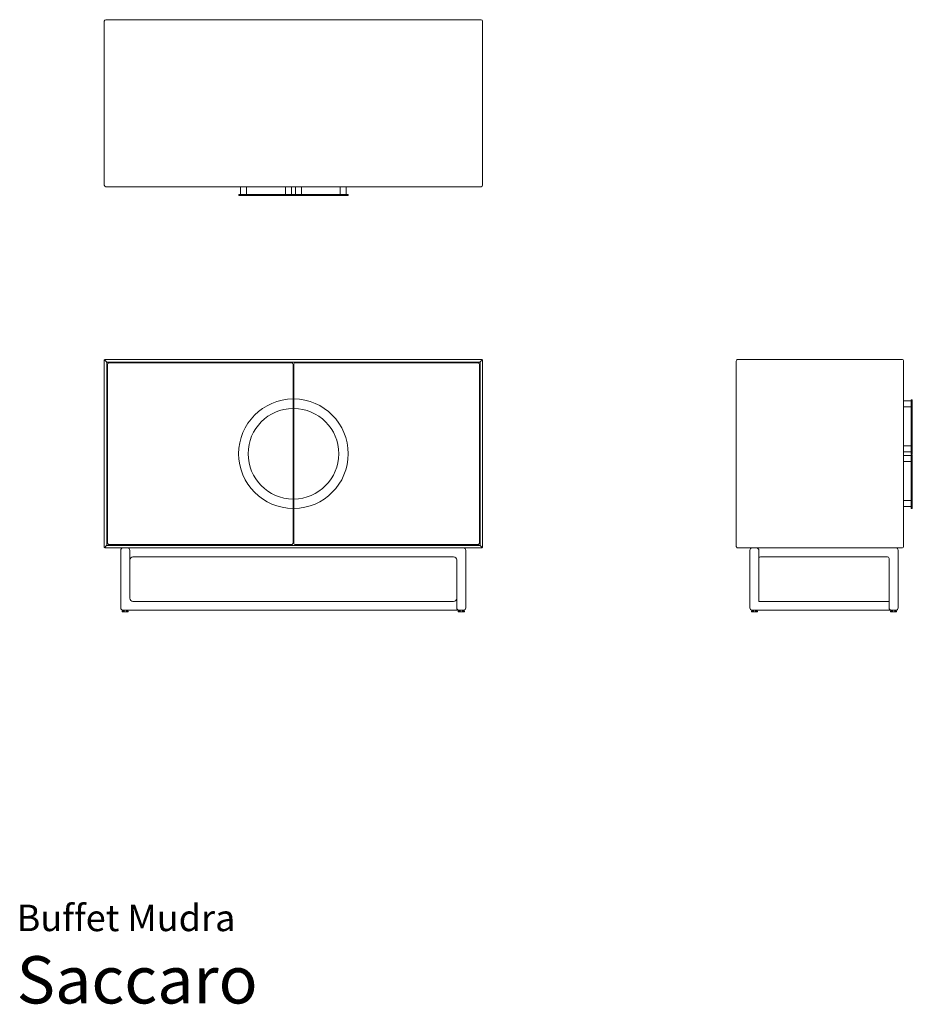
# Model space of a CAD drawing. Units: centimetres. Extents: x 1 to 284, y 0 to 312.
import ezdxf
from ezdxf.enums import TextEntityAlignment as Align

# ---------------------------------------------------------------- set-up
doc = ezdxf.new("R2010")
doc.units = ezdxf.units.CM
doc.layers.get('0').update_dxf_attribs({"lineweight": 0})
doc.styles.add('Saccaro', font='arial.ttf', dxfattribs={"height": 5})
doc.styles.get("Standard").update_dxf_attribs({"font": 'arial.ttf'})

# ---------------------------------------------------------------- blocks, each defined once
blk = doc.blocks.new('SaccaroBuffetMudra02VS')
for p, q in [((250, 368.51), (250, 420.51)), ((250.5, 421.01), (369.5, 421.01)), ((370, 420.51), (370, 368.51)), ((369.5, 368.01), (250.5, 368.01)), ((327.37, 365.61), (292.64, 365.61)), ((292.64, 365.61), (292.64, 365.21)), ((327.37, 365.21), (327.37, 365.61)), ((292.64, 365.21), (327.37, 365.21))]:
    blk.add_line(p, q)
for points in [[(293.26, 365.61), (295.16, 365.61), (295.16, 368.01), (293.26, 368.01)], [(307.5, 365.61), (309.4, 365.61), (309.4, 368.01), (307.5, 368.01)], [(310.61, 365.61), (312.51, 365.61), (312.51, 368.01), (310.61, 368.01)], [(324.84, 365.61), (326.74, 365.61), (326.74, 368.01), (324.84, 368.01)]]:
    blk.add_lwpolyline(points, close=True)
for centre, start, end in [((250.5, 420.51), 90, 180), ((369.5, 420.51), 0, 90), ((250.5, 368.51), 180, 270), ((369.5, 368.51), 270, 0)]:
    blk.add_arc(centre, 0.5, start, end)
blk = doc.blocks.new('SaccaroBuffetMudra02VF')
for p, q in [((250, 204.26), (250, 144.97)), ((250.65, 203.85), (250.17, 204.33)), ((250.24, 204.5), (310, 204.5)), ((250.8, 145.73), (250.8, 203.5)), ((251.01, 203.7), (368.99, 203.7)), ((369.76, 204.5), (310, 204.5)), ((369.2, 203.5), (369.2, 145.73)), ((369.35, 203.85), (369.83, 204.33)), ((370, 144.97), (370, 204.26)), ((250.17, 144.9), (250.65, 145.38)), ((310, 144.73), (250.24, 144.73)), ((251.01, 145.53), (310, 145.53)), ((368.99, 145.53), (310, 145.53)), ((369.76, 144.73), (310, 144.73)), ((369.35, 145.38), (369.83, 144.9))]:
    blk.add_line(p, q)
for points in [[(309.86, 146.28), (309.86, 202.95, 0.414214), (309.36, 203.45), (251.55, 203.45, 0.414214), (251.05, 202.95), (251.05, 174.39), (251.05, 146.28, 0.414214), (251.55, 145.78), (309.36, 145.78, 0.414214)], [(310.61, 145.78), (368.45, 145.78, 0.414214), (368.95, 146.28), (368.95, 202.95, 0.414214), (368.45, 203.45), (310.61, 203.45, 0.414214), (310.11, 202.95), (310.11, 146.28, 0.414214)], [(309.86, 188.98, 0.990315), (309.86, 160.24), (309.86, 157.24, -0.991982), (309.86, 191.99)], [(310.11, 157.24, 0.993679), (310.11, 191.99), (310.11, 188.98, -0.992364), (310.11, 160.24)]]:
    blk.add_lwpolyline(points, format="xyb", close=True)
for points in [[(361.77, 128.77, -0.414214), (360.77, 127.77), (309.94, 127.77), (259.11, 127.77, -0.414214), (258.11, 128.77), (258.11, 143.98, 0.414214), (257.36, 144.73), (255.98, 144.73, 0.414214), (255.23, 143.98), (255.23, 125.69, 0.414214), (255.98, 124.94), (309.94, 124.94), (362.52, 124.94)], [(258.11, 140.92, -0.414214), (259.11, 141.92), (360.77, 141.92, -0.414214), (361.77, 140.92), (361.77, 125.69, 0.414214), (362.52, 124.94), (363.9, 124.94, 0.414214), (364.65, 125.69), (364.65, 143.98, 0.414214), (363.9, 144.73), (257.36, 144.73)]]:
    blk.add_lwpolyline(points, format="xyb")
for points in [[(256.32, 124.94), (256.32, 124.7), (255.69, 124.7), (255.69, 124.49), (257.64, 124.49), (257.64, 124.7), (257.02, 124.7), (257.02, 124.94)], [(362.86, 124.94), (362.86, 124.7), (362.24, 124.7), (362.24, 124.49), (364.19, 124.49), (364.19, 124.7), (363.56, 124.7), (363.56, 124.94)]]:
    blk.add_lwpolyline(points, close=True)
for centre, radius, start, end in [((250.1, 204.26), 0.1, 44.9995, 180), ((250.24, 204.4), 0.1, 90, 224.9995), ((251.01, 204.2), 0.5, 224.9995, 270), ((250.3, 203.5), 0.5, 0, 44.9995), ((368.99, 204.2), 0.5, 270, 315.0005), ((369.7, 203.5), 0.5, 135.0005, 180), ((369.76, 204.4), 0.1, 315.0005, 90), ((369.9, 204.26), 0.1, 0, 135.0005), ((250.1, 144.97), 0.1, 180, 315.015), ((250.24, 144.83), 0.1, 135.015, 270), ((250.3, 145.73), 0.5, 315.015, 0), ((251.01, 145.03), 0.5, 90, 135.015), ((368.99, 145.03), 0.5, 44.985, 90), ((369.7, 145.73), 0.5, 180, 224.985), ((369.76, 144.83), 0.1, 270, 44.985), ((369.9, 144.97), 0.1, 224.985, 0)]:
    blk.add_arc(centre, radius, start, end)
blk = doc.blocks.new('SaccaroBuffetMudra01VLE')
for p, q in [((844.31, 143.98), (844.31, 125.69)), ((847.18, 144.01), (847.18, 127.76)), ((891.31, 125.69), (891.31, 143.98)), ((847.68, 141.92), (887.94, 141.92)), ((888.44, 141.42), (888.44, 125.69)), ((845.06, 124.94), (889.19, 124.94)), ((847.18, 127.76), (888.44, 127.76)), ((889.19, 124.94), (890.56, 124.94))]:
    blk.add_line(p, q)
blk.add_lwpolyline([(893, 204), (893, 145.23, -0.414214), (892.5, 144.73), (840.5, 144.73, -0.414214), (840, 145.23), (840, 204, -0.414214), (840.5, 204.5), (892.5, 204.5, -0.414214)], format="xyb", close=True)
for points in [[(893, 189.45), (893, 191.35), (895.4, 191.35), (895.4, 189.45)], [(895.4, 174.59), (895.8, 174.59), (895.8, 191.75), (895.4, 191.75)], [(893, 175.22), (893, 177.12), (895.4, 177.12), (895.4, 175.22)], [(893, 172.11), (893, 174.01), (895.4, 174.01), (895.4, 172.11)], [(895.4, 157.25), (895.8, 157.25), (895.8, 174.41), (895.4, 174.41)], [(893, 157.88), (893, 159.78), (895.4, 159.78), (895.4, 157.88)], [(844.78, 124.49), (844.78, 124.7), (845.4, 124.7), (845.4, 124.94), (846.09, 124.94), (846.09, 124.7), (846.7, 124.7), (846.7, 124.49)], [(888.92, 124.49), (888.92, 124.7), (889.53, 124.7), (889.53, 124.94), (890.22, 124.94), (890.22, 124.7), (890.84, 124.7), (890.84, 124.49)]]:
    blk.add_lwpolyline(points, close=True)
for centre, radius, start, end in [((845.06, 143.98), 0.75, 90, 180), ((846.43, 143.98), 0.75, 357.5152, 90), ((890.56, 143.98), 0.75, 0, 90), ((847.68, 141.42), 0.5, 90, 180), ((887.94, 141.42), 0.5, 360, 90), ((845.06, 125.69), 0.75, 180, 270), ((889.19, 125.69), 0.75, 180, 270), ((890.56, 125.69), 0.75, 270, 0)]:
    blk.add_arc(centre, radius, start, end)

msp = doc.modelspace()

# ---------------------------------------------------------------- block references
for name, p in [('SaccaroBuffetMudra02VS', (-222.21, -108.73)), ('SaccaroBuffetMudra02VF', (-222.21, 0)), ('SaccaroBuffetMudra01VLE', (-611.77, 0))]:
    msp.add_blockref(name, p)

# ---------------------------------------------------------------- texts
for s, height, p in [('Buffet Mudra', 8.3936, (0, 20.56)), ('Saccaro', 15, (0, -4.44))]:
    msp.add_text(s, height=height).set_placement(p, align=Align.BOTTOM_LEFT)
at = {"style": 'Saccaro'}
msp.add_text('Saccaro', height=15, dxfattribs=at).set_placement((0, -4.44), align=Align.BOTTOM_LEFT)

doc.saveas('drawing.dxf')
